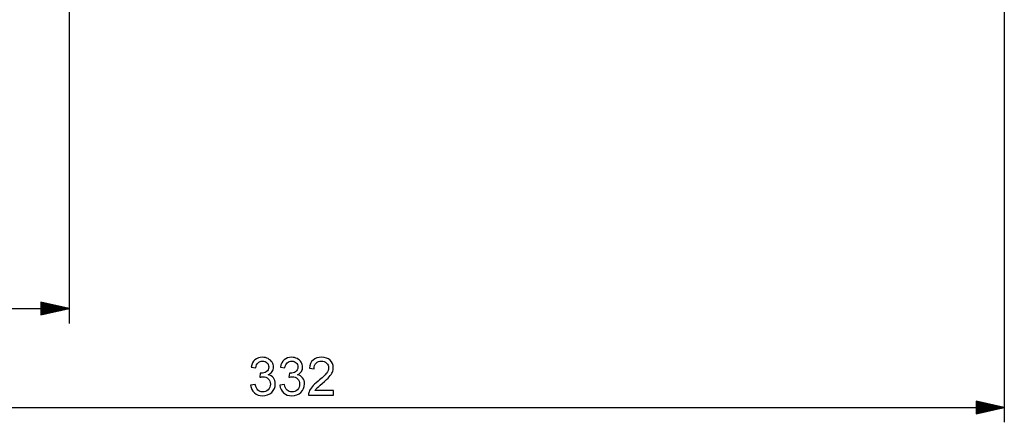
# Model space of a CAD drawing. Units: millimetres. Extents: x -89 to 70, y -72 to 71.
# Drawn here: x 20 to 66, y -14 to 5 of the extents above; entities that cross this region are included whole.
import ezdxf

# ---------------------------------------------------------------- set-up
doc = ezdxf.new("R2010")
doc.units = ezdxf.units.MM
doc.header["$MEASUREMENT"] = 0
doc.layers.add('Ebene 1', color=7, linetype='Continuous')

msp = doc.modelspace()

# ---------------------------------------------------------------- linework, layer by layer
at = {"layer": 'Ebene 1'}
for points in [[(65.8143, 21.7811), (65.8143, 21.7811), (65.8143, -13.8977), (65.8143, -13.8977)], [(21.857, 10.0415), (21.857, 10.0415), (21.857, -9.2523), (21.857, -9.2523)], [(21.857, -8.5542), (21.857, -8.5542), (20.5296, -8.2599), (20.5296, -8.2599)], [(20.5296, -8.2599), (20.5296, -8.2599), (20.5296, -8.8485), (20.5296, -8.8485)], [(20.5296, -8.269), (20.5296, -8.269), (20.5707, -8.269), (20.5707, -8.269)], [(20.5296, -8.269), (20.5296, -8.269), (20.5707, -8.269), (20.5707, -8.269)], [(20.5296, -8.2887), (20.5296, -8.2887), (20.6594, -8.2887), (20.6594, -8.2887)], [(20.5296, -8.3084), (20.5296, -8.3084), (20.7481, -8.3084), (20.7481, -8.3084)], [(20.5296, -8.3281), (20.5296, -8.3281), (20.8368, -8.3281), (20.8368, -8.3281)], [(1.3398, -8.5542), (1.3398, -8.5542), (21.857, -8.5542), (21.857, -8.5542)], [(20.5296, -8.3477), (20.5296, -8.3477), (20.9256, -8.3477), (20.9256, -8.3477)], [(20.5296, -8.3674), (20.5296, -8.3674), (21.0142, -8.3674), (21.0142, -8.3674)], [(20.5296, -8.387), (20.5296, -8.387), (21.103, -8.387), (21.103, -8.387)], [(20.5296, -8.4067), (20.5296, -8.4067), (21.1917, -8.4067), (21.1917, -8.4067)], [(20.5296, -8.4264), (20.5296, -8.4264), (21.2804, -8.4264), (21.2804, -8.4264)], [(20.5296, -8.446), (20.5296, -8.446), (21.3691, -8.446), (21.3691, -8.446)], [(20.5296, -8.4657), (20.5296, -8.4657), (21.4578, -8.4657), (21.4578, -8.4657)], [(20.5296, -8.4854), (20.5296, -8.4854), (21.5465, -8.4854), (21.5465, -8.4854)], [(20.5296, -8.505), (20.5296, -8.505), (21.6352, -8.505), (21.6352, -8.505)], [(20.5296, -8.5247), (20.5296, -8.5247), (21.7239, -8.5247), (21.7239, -8.5247)], [(20.5296, -8.5444), (20.5296, -8.5444), (21.8126, -8.5444), (21.8126, -8.5444)], [(20.5296, -8.8485), (20.5296, -8.8485), (21.857, -8.5542), (21.857, -8.5542)], [(20.5296, -8.564), (20.5296, -8.564), (21.8126, -8.564), (21.8126, -8.564)], [(20.5296, -8.5837), (20.5296, -8.5837), (21.7239, -8.5837), (21.7239, -8.5837)], [(20.5296, -8.6034), (20.5296, -8.6034), (21.6352, -8.6034), (21.6352, -8.6034)], [(20.5296, -8.623), (20.5296, -8.623), (21.5465, -8.623), (21.5465, -8.623)], [(20.5296, -8.6427), (20.5296, -8.6427), (21.4578, -8.6427), (21.4578, -8.6427)], [(20.5296, -8.6624), (20.5296, -8.6624), (21.3691, -8.6624), (21.3691, -8.6624)], [(20.5296, -8.682), (20.5296, -8.682), (21.2804, -8.682), (21.2804, -8.682)], [(20.5296, -8.7017), (20.5296, -8.7017), (21.1917, -8.7017), (21.1917, -8.7017)], [(20.5296, -8.7213), (20.5296, -8.7213), (21.103, -8.7213), (21.103, -8.7213)], [(20.5296, -8.741), (20.5296, -8.741), (21.0142, -8.741), (21.0142, -8.741)], [(20.5296, -8.7607), (20.5296, -8.7607), (20.9256, -8.7607), (20.9256, -8.7607)], [(20.5296, -8.7803), (20.5296, -8.7803), (20.8368, -8.7803), (20.8368, -8.7803)], [(20.5296, -8.8), (20.5296, -8.8), (20.7481, -8.8), (20.7481, -8.8)], [(20.5296, -8.8197), (20.5296, -8.8197), (20.6594, -8.8197), (20.6594, -8.8197)], [(20.5296, -8.8393), (20.5296, -8.8393), (20.5707, -8.8393), (20.5707, -8.8393)], [(20.5296, -8.8393), (20.5296, -8.8393), (20.5707, -8.8393), (20.5707, -8.8393)], [(65.8143, -13.1996), (65.8143, -13.1996), (64.4869, -12.9053), (64.4869, -12.9053)], [(64.4869, -12.9053), (64.4869, -12.9053), (64.4869, -13.4938), (64.4869, -13.4938)], [(64.4869, -12.9145), (64.4869, -12.9145), (64.5281, -12.9145), (64.5281, -12.9145)], [(64.4869, -12.9145), (64.4869, -12.9145), (64.5281, -12.9145), (64.5281, -12.9145)], [(64.4869, -12.9341), (64.4869, -12.9341), (64.6168, -12.9341), (64.6168, -12.9341)], [(64.4869, -12.9537), (64.4869, -12.9537), (64.7055, -12.9537), (64.7055, -12.9537)], [(1.3398, -13.1996), (1.3398, -13.1996), (65.8143, -13.1996), (65.8143, -13.1996)], [(64.4869, -12.9734), (64.4869, -12.9734), (64.7942, -12.9734), (64.7942, -12.9734)], [(64.4869, -12.9931), (64.4869, -12.9931), (64.8829, -12.9931), (64.8829, -12.9931)], [(64.4869, -13.0127), (64.4869, -13.0127), (64.9716, -13.0127), (64.9716, -13.0127)], [(64.4869, -13.0324), (64.4869, -13.0324), (65.0603, -13.0324), (65.0603, -13.0324)], [(64.4869, -13.0521), (64.4869, -13.0521), (65.1491, -13.0521), (65.1491, -13.0521)], [(64.4869, -13.0717), (64.4869, -13.0717), (65.2378, -13.0717), (65.2378, -13.0717)], [(64.4869, -13.0914), (64.4869, -13.0914), (65.3264, -13.0914), (65.3264, -13.0914)], [(64.4869, -13.1111), (64.4869, -13.1111), (65.4151, -13.1111), (65.4151, -13.1111)], [(64.4869, -13.1307), (64.4869, -13.1307), (65.5039, -13.1307), (65.5039, -13.1307)], [(64.4869, -13.1504), (64.4869, -13.1504), (65.5925, -13.1504), (65.5925, -13.1504)], [(64.4869, -13.1701), (64.4869, -13.1701), (65.6813, -13.1701), (65.6813, -13.1701)], [(64.4869, -13.1897), (64.4869, -13.1897), (65.77, -13.1897), (65.77, -13.1897)], [(64.4869, -13.4938), (64.4869, -13.4938), (65.8143, -13.1996), (65.8143, -13.1996)], [(64.4869, -13.2094), (64.4869, -13.2094), (65.77, -13.2094), (65.77, -13.2094)], [(64.4869, -13.2291), (64.4869, -13.2291), (65.6813, -13.2291), (65.6813, -13.2291)], [(64.4869, -13.2487), (64.4869, -13.2487), (65.5925, -13.2487), (65.5925, -13.2487)], [(64.4869, -13.2684), (64.4869, -13.2684), (65.5039, -13.2684), (65.5039, -13.2684)], [(64.4869, -13.2881), (64.4869, -13.2881), (65.4151, -13.2881), (65.4151, -13.2881)], [(64.4869, -13.3078), (64.4869, -13.3078), (65.3264, -13.3078), (65.3264, -13.3078)], [(64.4869, -13.3274), (64.4869, -13.3274), (65.2378, -13.3274), (65.2378, -13.3274)], [(64.4869, -13.347), (64.4869, -13.347), (65.1491, -13.347), (65.1491, -13.347)], [(64.4869, -13.3667), (64.4869, -13.3667), (65.0603, -13.3667), (65.0603, -13.3667)], [(64.4869, -13.3864), (64.4869, -13.3864), (64.9716, -13.3864), (64.9716, -13.3864)], [(64.4869, -13.406), (64.4869, -13.406), (64.8829, -13.406), (64.8829, -13.406)], [(64.4869, -13.4257), (64.4869, -13.4257), (64.7942, -13.4257), (64.7942, -13.4257)], [(64.4869, -13.4454), (64.4869, -13.4454), (64.7055, -13.4454), (64.7055, -13.4454)], [(64.4869, -13.465), (64.4869, -13.465), (64.6168, -13.465), (64.6168, -13.465)], [(64.4869, -13.4847), (64.4869, -13.4847), (64.5281, -13.4847), (64.5281, -13.4847)], [(64.4869, -13.4847), (64.4869, -13.4847), (64.5281, -13.4847), (64.5281, -13.4847)]]:
    msp.add_open_spline(points, degree=3, dxfattribs=at)
for points, knots in [([(30.3941, -12.1543), (30.3941, -12.1543), (30.611, -12.1255), (30.611, -12.1255), (30.611, -12.1255), (30.6361, -12.2485), (30.6785, -12.337), (30.7382, -12.3913), (30.7382, -12.3913), (30.7983, -12.4457), (30.8711, -12.4728), (30.9571, -12.4728), (30.9571, -12.4728), (31.0592, -12.4728), (31.1456, -12.4374), (31.216, -12.3667), (31.216, -12.3667), (31.286, -12.2959), (31.3214, -12.2082), (31.3214, -12.1037), (31.3214, -12.1037), (31.3214, -12.0041), (31.2889, -11.9217), (31.2238, -11.8571), (31.2238, -11.8571), (31.1584, -11.7925), (31.0757, -11.76), (30.9752, -11.76), (30.9752, -11.76), (30.9341, -11.76), (30.8831, -11.7682), (30.8221, -11.7843), (30.8221, -11.7843), (30.8221, -11.7843), (30.8464, -11.5937), (30.8464, -11.5937), (30.8464, -11.5937), (30.8608, -11.5954), (30.8724, -11.5962), (30.8814, -11.5962), (30.8814, -11.5962), (30.9736, -11.5962), (31.0567, -11.5719), (31.1308, -11.5238), (31.1308, -11.5238), (31.2049, -11.4756), (31.2419, -11.4011), (31.2419, -11.3007), (31.2419, -11.3007), (31.2419, -11.2213), (31.2148, -11.155), (31.1609, -11.1031), (31.1609, -11.1031), (31.1069, -11.0509), (31.0374, -11.0245), (30.9522, -11.0245), (30.9522, -11.0245), (30.8678, -11.0245), (30.7975, -11.0513), (30.7415, -11.104), (30.7415, -11.104), (30.6851, -11.1571), (30.6489, -11.2369), (30.6328, -11.3431), (30.6328, -11.3431), (30.6328, -11.3431), (30.4159, -11.3044), (30.4159, -11.3044), (30.4159, -11.3044), (30.4423, -11.1587), (30.5028, -11.0459), (30.5966, -10.9661), (30.5966, -10.9661), (30.6909, -10.8862), (30.8077, -10.8459), (30.9477, -10.8459), (30.9477, -10.8459), (31.044, -10.8459), (31.1329, -10.8669), (31.214, -10.9081), (31.214, -10.9081), (31.295, -10.9496), (31.3572, -11.006), (31.4004, -11.0776), (31.4004, -11.0776), (31.4432, -11.1492), (31.465, -11.225), (31.465, -11.3056), (31.465, -11.3056), (31.465, -11.3818), (31.4444, -11.4513), (31.4033, -11.5143), (31.4033, -11.5143), (31.3621, -11.5769), (31.3016, -11.6267), (31.2214, -11.6637), (31.2214, -11.6637), (31.3259, -11.6876), (31.407, -11.7378), (31.465, -11.8139), (31.465, -11.8139), (31.5226, -11.8896), (31.5514, -11.9847), (31.5514, -12.0987), (31.5514, -12.0987), (31.5514, -12.2531), (31.4955, -12.3839), (31.3827, -12.4914), (31.3827, -12.4914), (31.2703, -12.5988), (31.1279, -12.6523), (30.9559, -12.6523), (30.9559, -12.6523), (30.8007, -12.6523), (30.6719, -12.6062), (30.5694, -12.5136), (30.5694, -12.5136), (30.467, -12.4214), (30.4085, -12.3016), (30.3941, -12.1543)], [0, 0, 0, 0, 0.0333333, 0.0333333, 0.0333333, 0.0333333, 0.0666667, 0.0666667, 0.0666667, 0.0666667, 0.1, 0.1, 0.1, 0.1, 0.1333333, 0.1333333, 0.1333333, 0.1333333, 0.1666667, 0.1666667, 0.1666667, 0.1666667, 0.2, 0.2, 0.2, 0.2, 0.2333333, 0.2333333, 0.2333333, 0.2333333, 0.2666667, 0.2666667, 0.2666667, 0.2666667, 0.3, 0.3, 0.3, 0.3, 0.3333333, 0.3333333, 0.3333333, 0.3333333, 0.3666667, 0.3666667, 0.3666667, 0.3666667, 0.4, 0.4, 0.4, 0.4, 0.4333333, 0.4333333, 0.4333333, 0.4333333, 0.4666667, 0.4666667, 0.4666667, 0.4666667, 0.5, 0.5, 0.5, 0.5, 0.5333333, 0.5333333, 0.5333333, 0.5333333, 0.5666667, 0.5666667, 0.5666667, 0.5666667, 0.6, 0.6, 0.6, 0.6, 0.6333333, 0.6333333, 0.6333333, 0.6333333, 0.6666667, 0.6666667, 0.6666667, 0.6666667, 0.7, 0.7, 0.7, 0.7, 0.7333333, 0.7333333, 0.7333333, 0.7333333, 0.7666667, 0.7666667, 0.7666667, 0.7666667, 0.8, 0.8, 0.8, 0.8, 0.8333333, 0.8333333, 0.8333333, 0.8333333, 0.8666667, 0.8666667, 0.8666667, 0.8666667, 0.9, 0.9, 0.9, 0.9, 0.9333333, 0.9333333, 0.9333333, 0.9333333, 0.9666667, 0.9666667, 0.9666667, 0.9666667, 1, 1, 1, 1]), ([(31.7675, -12.1543), (31.7675, -12.1543), (31.9844, -12.1255), (31.9844, -12.1255), (31.9844, -12.1255), (32.0095, -12.2485), (32.0519, -12.337), (32.1116, -12.3913), (32.1116, -12.3913), (32.1717, -12.4457), (32.2445, -12.4728), (32.3305, -12.4728), (32.3305, -12.4728), (32.4326, -12.4728), (32.519, -12.4374), (32.5894, -12.3667), (32.5894, -12.3667), (32.6594, -12.2959), (32.6948, -12.2082), (32.6948, -12.1037), (32.6948, -12.1037), (32.6948, -12.0041), (32.6623, -11.9217), (32.5972, -11.8571), (32.5972, -11.8571), (32.5318, -11.7925), (32.4491, -11.76), (32.3486, -11.76), (32.3486, -11.76), (32.3075, -11.76), (32.2565, -11.7682), (32.1955, -11.7843), (32.1955, -11.7843), (32.1955, -11.7843), (32.2198, -11.5937), (32.2198, -11.5937), (32.2198, -11.5937), (32.2342, -11.5954), (32.2458, -11.5962), (32.2548, -11.5962), (32.2548, -11.5962), (32.347, -11.5962), (32.4301, -11.5719), (32.5042, -11.5238), (32.5042, -11.5238), (32.5783, -11.4756), (32.6153, -11.4011), (32.6153, -11.3007), (32.6153, -11.3007), (32.6153, -11.2213), (32.5882, -11.155), (32.5343, -11.1031), (32.5343, -11.1031), (32.4803, -11.0509), (32.4108, -11.0245), (32.3256, -11.0245), (32.3256, -11.0245), (32.2412, -11.0245), (32.1709, -11.0513), (32.1149, -11.104), (32.1149, -11.104), (32.0585, -11.1571), (32.0223, -11.2369), (32.0062, -11.3431), (32.0062, -11.3431), (32.0062, -11.3431), (31.7893, -11.3044), (31.7893, -11.3044), (31.7893, -11.3044), (31.8157, -11.1587), (31.8762, -11.0459), (31.97, -10.9661), (31.97, -10.9661), (32.0643, -10.8862), (32.1811, -10.8459), (32.3211, -10.8459), (32.3211, -10.8459), (32.4174, -10.8459), (32.5063, -10.8669), (32.5874, -10.9081), (32.5874, -10.9081), (32.6684, -10.9496), (32.7306, -11.006), (32.7738, -11.0776), (32.7738, -11.0776), (32.8166, -11.1492), (32.8384, -11.225), (32.8384, -11.3056), (32.8384, -11.3056), (32.8384, -11.3818), (32.8178, -11.4513), (32.7767, -11.5143), (32.7767, -11.5143), (32.7355, -11.5769), (32.675, -11.6267), (32.5948, -11.6637), (32.5948, -11.6637), (32.6993, -11.6876), (32.7804, -11.7378), (32.8384, -11.8139), (32.8384, -11.8139), (32.896, -11.8896), (32.9248, -11.9847), (32.9248, -12.0987), (32.9248, -12.0987), (32.9248, -12.2531), (32.8689, -12.3839), (32.7561, -12.4914), (32.7561, -12.4914), (32.6437, -12.5988), (32.5013, -12.6523), (32.3293, -12.6523), (32.3293, -12.6523), (32.1741, -12.6523), (32.0453, -12.6062), (31.9428, -12.5136), (31.9428, -12.5136), (31.8404, -12.4214), (31.7819, -12.3016), (31.7675, -12.1543)], [0, 0, 0, 0, 0.0333333, 0.0333333, 0.0333333, 0.0333333, 0.0666667, 0.0666667, 0.0666667, 0.0666667, 0.1, 0.1, 0.1, 0.1, 0.1333333, 0.1333333, 0.1333333, 0.1333333, 0.1666667, 0.1666667, 0.1666667, 0.1666667, 0.2, 0.2, 0.2, 0.2, 0.2333333, 0.2333333, 0.2333333, 0.2333333, 0.2666667, 0.2666667, 0.2666667, 0.2666667, 0.3, 0.3, 0.3, 0.3, 0.3333333, 0.3333333, 0.3333333, 0.3333333, 0.3666667, 0.3666667, 0.3666667, 0.3666667, 0.4, 0.4, 0.4, 0.4, 0.4333333, 0.4333333, 0.4333333, 0.4333333, 0.4666667, 0.4666667, 0.4666667, 0.4666667, 0.5, 0.5, 0.5, 0.5, 0.5333333, 0.5333333, 0.5333333, 0.5333333, 0.5666667, 0.5666667, 0.5666667, 0.5666667, 0.6, 0.6, 0.6, 0.6, 0.6333333, 0.6333333, 0.6333333, 0.6333333, 0.6666667, 0.6666667, 0.6666667, 0.6666667, 0.7, 0.7, 0.7, 0.7, 0.7333333, 0.7333333, 0.7333333, 0.7333333, 0.7666667, 0.7666667, 0.7666667, 0.7666667, 0.8, 0.8, 0.8, 0.8, 0.8333333, 0.8333333, 0.8333333, 0.8333333, 0.8666667, 0.8666667, 0.8666667, 0.8666667, 0.9, 0.9, 0.9, 0.9, 0.9333333, 0.9333333, 0.9333333, 0.9333333, 0.9666667, 0.9666667, 0.9666667, 0.9666667, 1, 1, 1, 1]), ([(34.2805, -12.4123), (34.2805, -12.4123), (34.2805, -12.621), (34.2805, -12.621), (34.2805, -12.621), (34.2805, -12.621), (33.1121, -12.621), (33.1121, -12.621), (33.1121, -12.621), (33.1105, -12.5687), (33.1187, -12.5185), (33.1372, -12.4704), (33.1372, -12.4704), (33.1668, -12.3905), (33.2146, -12.3123), (33.28, -12.235), (33.28, -12.235), (33.3459, -12.158), (33.4405, -12.0687), (33.564, -11.9674), (33.564, -11.9674), (33.7562, -11.8098), (33.8863, -11.6851), (33.9538, -11.5929), (33.9538, -11.5929), (34.0213, -11.5011), (34.055, -11.4139), (34.055, -11.332), (34.055, -11.332), (34.055, -11.246), (34.0241, -11.1735), (33.9628, -11.1143), (33.9628, -11.1143), (33.9011, -11.0554), (33.8208, -11.0258), (33.722, -11.0258), (33.722, -11.0258), (33.6175, -11.0258), (33.534, -11.057), (33.4714, -11.12), (33.4714, -11.12), (33.4084, -11.1826), (33.3767, -11.2694), (33.3759, -11.3801), (33.3759, -11.3801), (33.3759, -11.3801), (33.1529, -11.3575), (33.1529, -11.3575), (33.1529, -11.3575), (33.1681, -11.1908), (33.2257, -11.064), (33.3253, -10.9768), (33.3253, -10.9768), (33.4249, -10.8895), (33.5591, -10.8459), (33.727, -10.8459), (33.727, -10.8459), (33.8966, -10.8459), (34.0307, -10.8932), (34.1295, -10.9871), (34.1295, -10.9871), (34.2287, -11.0813), (34.2781, -11.1978), (34.2781, -11.3369), (34.2781, -11.3369), (34.2781, -11.4077), (34.2637, -11.4773), (34.2344, -11.5456), (34.2344, -11.5456), (34.2056, -11.6139), (34.1575, -11.6859), (34.0904, -11.7612), (34.0904, -11.7612), (34.0233, -11.837), (33.9118, -11.9407), (33.7558, -12.0724), (33.7558, -12.0724), (33.6257, -12.1819), (33.5422, -12.2559), (33.5052, -12.295), (33.5052, -12.295), (33.4681, -12.3337), (33.4377, -12.3728), (33.4134, -12.4123), (33.4134, -12.4123), (33.4134, -12.4123), (34.2805, -12.4123), (34.2805, -12.4123)], [0, 0, 0, 0, 0.0454545, 0.0454545, 0.0454545, 0.0454545, 0.0909091, 0.0909091, 0.0909091, 0.0909091, 0.1363636, 0.1363636, 0.1363636, 0.1363636, 0.1818182, 0.1818182, 0.1818182, 0.1818182, 0.2272727, 0.2272727, 0.2272727, 0.2272727, 0.2727273, 0.2727273, 0.2727273, 0.2727273, 0.3181818, 0.3181818, 0.3181818, 0.3181818, 0.3636364, 0.3636364, 0.3636364, 0.3636364, 0.4090909, 0.4090909, 0.4090909, 0.4090909, 0.4545455, 0.4545455, 0.4545455, 0.4545455, 0.5, 0.5, 0.5, 0.5, 0.5454545, 0.5454545, 0.5454545, 0.5454545, 0.5909091, 0.5909091, 0.5909091, 0.5909091, 0.6363636, 0.6363636, 0.6363636, 0.6363636, 0.6818182, 0.6818182, 0.6818182, 0.6818182, 0.7272727, 0.7272727, 0.7272727, 0.7272727, 0.7727273, 0.7727273, 0.7727273, 0.7727273, 0.8181818, 0.8181818, 0.8181818, 0.8181818, 0.8636364, 0.8636364, 0.8636364, 0.8636364, 0.9090909, 0.9090909, 0.9090909, 0.9090909, 0.9545455, 0.9545455, 0.9545455, 0.9545455, 1, 1, 1, 1])]:
    msp.add_open_spline(points, degree=3, knots=knots, dxfattribs=at)

doc.saveas('drawing.dxf')
